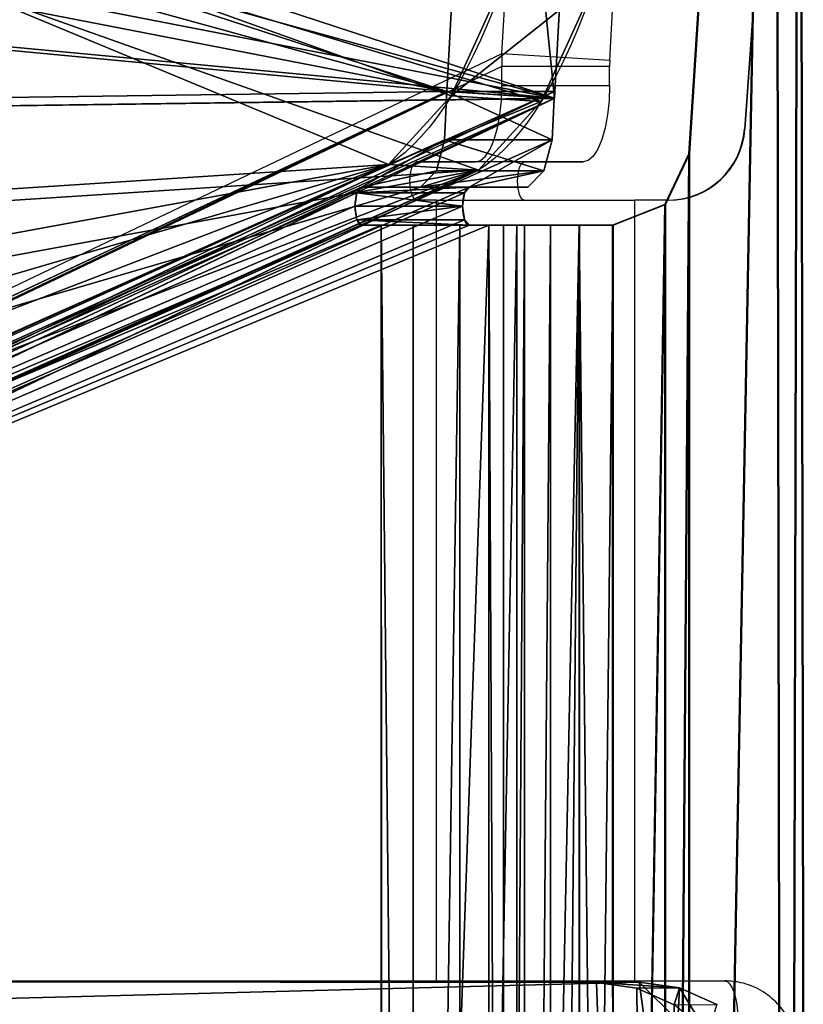
# Model space of a CAD drawing. Units: centimetres. Extents: x -394 to 396, y -276 to 284.
# Drawn here: x -8 to -4, y -49 to -44 of the extents above; entities that cross this region are included whole.
import ezdxf

# ---------------------------------------------------------------- set-up
doc = ezdxf.new("R2010")
doc.units = ezdxf.units.CM
doc.header["$LTSCALE"] = 2.54
doc.layers.get('0').update_dxf_attribs({"true_color": 0xff5454})
doc.layers.add('VP-EQ', color=7, linetype='Continuous', true_color=0x8a3492)

# ---------------------------------------------------------------- blocks, each defined once
blk = doc.blocks.new('Grupuj_43')
at = {"color": 0}
for p, q in [((8.6088, 26.6, 1.5), (0.4975, 26.6, 1.5)), ((0.4975, 26.6, 0.2), (8.6088, 26.6, 0.2)), ((8.6088, 26.6, 1.5), (0.4975, 26.6, 1.5)), ((0.4975, 26.6, 0.2), (8.6088, 26.6, 0.2)), ((8.6088, 26.6, 0.2), (8.5957, 26.0388)), ((8.6088, 26.6, 0.2), (8.5957, 26.0388)), ((8.6088, 26.6, 0.2), (8.6088, 26.6, 1.5)), ((8.6088, 26.6, 0.2), (8.8653, 26.5052, 0.2)), ((8.6088, 26.6, 0.2), (8.6088, 26.6, 1.5)), ((8.6088, 26.6, 0.2), (8.8653, 26.5052, 0.2)), ((8.8653, 26.5052, 0.2), (8.8131, 25.9585)), ((8.8653, 26.5052, 0.2), (8.8131, 25.9585)), ((8.8653, 26.5052, 0.2), (8.8653, 26.5052, 1.5)), ((8.8653, 26.5052, 0.2), (9.1044, 26.2274, 0.2)), ((8.8653, 26.5052, 0.2), (8.8653, 26.5052, 1.5)), ((8.8653, 26.5052, 0.2), (9.1044, 26.2274, 0.2))]:
    blk.add_line(p, q, dxfattribs=at)
mesh = blk.add_polyface(dxfattribs=at)
corners = [(0.0162, 0.9914, 1.5), (0, 25.204, 1.5), (0, 1.3376, 1.5), (0.017, 25.5653, 1.5), (0.0639, 0.6688, 1.5), (0.0667, 25.902, 1.5), (0.1088, 0.5045, 1.5), (0.1457, 26.1911, 1.5), (0.1396, 0.3918, 1.5), (0.1798, 0.3053, 1.5), (0.2488, 26.413, 1.5), (0.2384, 0.1792, 1.5), (0.3533, 0.0456, 1.5), (0.3688, 26.5524, 1.5), (0.4767, 0, 1.5), (0.4975, 26.6, 1.5), (8.9662, 0, 1.5), (8.6088, 26.6, 1.5), (8.8653, 26.5052, 1.5), (9.1044, 26.2274, 1.5), (9.1302, 0.0606, 1.5), (9.3097, 25.7854, 1.5), (9.2831, 0.2383, 1.5), (9.4144, 0.5209, 1.5), (9.4672, 25.2094, 1.5), (9.5151, 0.8892, 1.5), (9.5662, 24.5387, 1.5), (9.5784, 1.3182, 1.5), (9.6, 23.8189, 1.5), (9.6, 1.7785, 1.5)]
mesh.append_faces([[corners[k] for k in face] for face in [(0, 1, 2), (28, 27, 29)]], dxfattribs={"vtx0": -1, "color": 0})
mesh.append_faces([[corners[k] for k in face] for face in [(1, 0, 3), (3, 4, 5), (5, 6, 7), (7, 9, 10), (10, 12, 13), (13, 14, 15), (15, 16, 17), (17, 16, 18), (18, 16, 19), (19, 20, 21), (21, 23, 24), (24, 25, 26), (26, 27, 28)]], dxfattribs={"vtx0": -1, "vtx1": -1, "color": 0})
mesh.append_faces([[corners[k] for k in face] for face in [(3, 0, 4), (5, 4, 6), (7, 6, 8), (7, 8, 9), (10, 9, 11), (10, 11, 12), (13, 12, 14), (15, 14, 16), (19, 16, 20), (21, 20, 22), (21, 22, 23), (24, 23, 25), (26, 25, 27)]], dxfattribs={"vtx0": -1, "vtx2": -1, "color": 0})
mesh = blk.add_polyface(dxfattribs=at)
corners = [(0.4975, 26.6, 1.5), (8.6088, 26.6, 0.2), (0.4975, 26.6, 0.2), (8.6088, 26.6, 1.5)]
mesh.append_faces([[corners[k] for k in face] for face in [(0, 1, 2), (1, 0, 3)]], dxfattribs={"vtx0": -1, "color": 0})
mesh = blk.add_polyface(dxfattribs=at)
corners = [(8.6088, 26.6, 0.2), (0.5107, 26.0388), (0.4975, 26.6, 0.2), (8.5957, 26.0388)]
mesh.append_faces([[corners[k] for k in face] for face in [(0, 1, 2), (1, 0, 3)]], dxfattribs={"vtx0": -1, "color": 0})
mesh = blk.add_polyface(dxfattribs=at)
corners = [(8.6088, 26.6, 0.2), (8.8131, 25.9585), (8.5957, 26.0388), (8.8653, 26.5052, 0.2)]
mesh.append_faces([[corners[k] for k in face] for face in [(0, 1, 2), (1, 0, 3)]], dxfattribs={"vtx0": -1, "color": 0})
mesh = blk.add_polyface(dxfattribs=at)
corners = [(8.6088, 26.6, 1.5), (8.8653, 26.5052, 0.2), (8.6088, 26.6, 0.2), (8.8653, 26.5052, 1.5)]
mesh.append_faces([[corners[k] for k in face] for face in [(0, 1, 2), (1, 0, 3)]], dxfattribs={"vtx0": -1, "color": 0})
mesh = blk.add_polyface(dxfattribs=at)
corners = [(8.8653, 26.5052, 0.2), (9.0035, 25.7372), (8.8131, 25.9585), (9.1044, 26.2274, 0.2)]
mesh.append_faces([[corners[k] for k in face] for face in [(0, 1, 2), (1, 0, 3)]], dxfattribs={"vtx0": -1, "color": 0})
mesh = blk.add_polyface(dxfattribs=at)
corners = [(8.8653, 26.5052, 0.2), (9.1044, 26.2274, 1.5), (9.1044, 26.2274, 0.2), (8.8653, 26.5052, 1.5)]
mesh.append_faces([[corners[k] for k in face] for face in [(0, 1, 2), (1, 0, 3)]], dxfattribs={"vtx0": -1, "color": 0})
blk = doc.blocks.new('3DGeom_3912_Defintion_1')
at = {"color": 18, "true_color": 0x030303, "yscale": 0.3564000000000001}
blk.add_blockref('Grupuj_43', (-4.7217, -4.7842, -0.4824), dxfattribs=at)
blk = doc.blocks.new('Komponent_16')
at = {"color": 0, "extrusion": (-0.34366, 0.002323, -0.939091), "xscale": 0.8699999999999996, "yscale": 0.8764566619779314, "zscale": 0.4999999999999999, "rotation": 269.5876701569312}
blk.add_blockref('3DGeom_3912_Defintion_1', (-4.5887, -4.7575, -248.3387), dxfattribs=at)
blk = doc.blocks.new('Grupuj_37')
at = {"color": 0}
for p, q in [((19.9869, 4.0734, 26.5665), (19.5171, 4.0437, 26.3981)), ((19.9869, 4.0734, 26.5665), (19.5171, 4.0437, 26.3981)), ((20.3148, 3.7146, 25.7151), (19.8449, 3.6849, 25.5467)), ((20.3148, 3.7146, 25.7151), (19.8449, 3.6849, 25.5467)), ((20.3148, 3.7146, 25.7151), (28.0385, 0.0297, 4.8169)), ((20.3148, 3.7146, 25.7151), (28.0385, 0.0297, 4.8169)), ((19.8449, 3.6849, 25.5467), (27.5686, 0, 4.6485)), ((19.8449, 3.6849, 25.5467), (27.5686, 0, 4.6485))]:
    blk.add_line(p, q, dxfattribs=at)
at = {"color": 0, "extrusion": (0.939693, 0.059391, 0.336824)}
for centre in [(5.3324, 16.6186, 27.9717), (5.3324, 16.6186, 27.9717), (5.3324, 16.6186, 27.9717), (5.3324, 16.6186, 27.9717), (5.3324, 16.6186, 27.9717), (5.3324, 16.6186, 27.4717), (5.3324, 16.6186, 27.4717), (5.3324, 16.6186, 27.4717), (5.3324, 16.6186, 27.4717), (5.3324, 16.6186, 27.4717)]:
    blk.add_arc(centre, 2.9864, 91.1431, 166.7173, dxfattribs=at)
at = {"color": 0}
mesh = blk.add_polyface(dxfattribs=at)
corners = [(28.3905, 0.0873, 3.8246), (20.3148, 3.7146, 25.7151), (28.0385, 0.0297, 4.8169), (28.6968, 0.4893, 2.8992), (28.9228, 1.1904, 2.1449), (29.0433, 2.1117, 1.6464), (29.0446, 3.1495, 1.4599), (28.8139, 7.2461, 1.381), (19.9869, 4.0734, 26.5665), (19.6995, 4.7077, 27.2565), (19.4835, 5.5491, 27.7108), (19.3622, 6.507, 27.8804), (18.9823, 11.9366, 27.9827)]
mesh.append_faces([[corners[k] for k in face] for face in [(0, 1, 2), (11, 7, 12)]], dxfattribs={"vtx0": -1, "color": 0})
mesh.append_faces([[corners[k] for k in face] for face in [(1, 7, 8), (8, 7, 9), (9, 7, 10), (10, 7, 11)]], dxfattribs={"vtx0": -1, "vtx1": -1, "color": 0})
mesh.append_faces([[corners[k] for k in face] for face in [(1, 0, 3), (1, 3, 4), (1, 4, 5), (1, 5, 6), (1, 6, 7)]], dxfattribs={"vtx0": -1, "vtx2": -1, "color": 0})
mesh = blk.add_polyface(dxfattribs=at)
corners = [(19.8449, 3.6849, 25.5467), (27.9206, 0.0577, 3.6562), (27.5686, 0, 4.6485), (28.2269, 0.4596, 2.7308), (28.453, 1.1607, 1.9764), (28.5735, 2.082, 1.4779), (28.5747, 3.1198, 1.2915), (28.3722, 6.7172, 1.2222), (19.5171, 4.0437, 26.3981), (19.2297, 4.678, 27.0881), (19.0137, 5.5195, 27.5424), (18.8923, 6.4773, 27.712), (18.5476, 11.4045, 27.8048)]
mesh.append_faces([[corners[k] for k in face] for face in [(0, 1, 2), (7, 11, 12)]], dxfattribs={"vtx0": -1, "color": 0})
mesh.append_faces([[corners[k] for k in face] for face in [(1, 0, 3), (3, 0, 4), (4, 0, 5), (5, 0, 6), (6, 0, 7)]], dxfattribs={"vtx0": -1, "vtx1": -1, "color": 0})
mesh.append_faces([[corners[k] for k in face] for face in [(7, 0, 8), (7, 8, 9), (7, 9, 10), (7, 10, 11)]], dxfattribs={"vtx0": -1, "vtx2": -1, "color": 0})
mesh = blk.add_polyface(dxfattribs=at)
corners = [(19.9869, 4.0734, 26.5665), (19.2297, 4.678, 27.0881), (19.5171, 4.0437, 26.3981), (19.6995, 4.7077, 27.2565)]
mesh.append_faces([[corners[k] for k in face] for face in [(0, 1, 2), (1, 0, 3)]], dxfattribs={"vtx0": -1, "color": 0})
mesh = blk.add_polyface(dxfattribs=at)
corners = [(20.3148, 3.7146, 25.7151), (19.5171, 4.0437, 26.3981), (19.8449, 3.6849, 25.5467), (19.9869, 4.0734, 26.5665)]
mesh.append_faces([[corners[k] for k in face] for face in [(0, 1, 2), (1, 0, 3)]], dxfattribs={"vtx0": -1, "color": 0})
mesh = blk.add_polyface(dxfattribs=at)
corners = [(28.0385, 0.0297, 4.8169), (19.8449, 3.6849, 25.5467), (27.5686, 0, 4.6485), (20.3148, 3.7146, 25.7151)]
mesh.append_faces([[corners[k] for k in face] for face in [(0, 1, 2), (1, 0, 3)]], dxfattribs={"vtx0": -1, "color": 0})
blk = doc.blocks.new('Grupuj_23')
at = {"color": 0}
for p, q in [((9.5601, 7.8001, 26.1637), (9.5604, 23.9704, 26.1636)), ((9.5601, 7.8001, 26.1637), (9.5604, 23.9704, 26.1636)), ((9.5601, 7.8001, 26.1637), (9.5604, 23.9704, 26.1636)), ((9.7272, 23.9704, 26.4519), (9.7269, 7.8001, 26.452)), ((9.7272, 23.9704, 26.4519), (9.7269, 7.8001, 26.452)), ((9.9704, 23.9704, 26.6797), (9.9701, 7.8001, 26.6798)), ((9.9704, 23.9704, 26.6797), (9.9701, 7.8001, 26.6798)), ((10.1225, 7.8001, 25.9558), (10.1228, 23.9704, 25.9557)), ((10.1225, 7.8001, 25.9558), (10.1228, 23.9704, 25.9557)), ((10.1225, 7.8001, 25.9558), (10.1228, 23.9704, 25.9557)), ((10.1989, 23.9704, 26.0867), (10.1985, 7.8001, 26.0868)), ((10.1989, 23.9704, 26.0867), (10.1985, 7.8001, 26.0868)), ((10.269, 23.9704, 26.8273), (10.2687, 7.8001, 26.8274)), ((10.269, 23.9704, 26.8273), (10.2687, 7.8001, 26.8274)), ((10.3095, 23.9704, 26.1901), (10.3092, 7.8001, 26.1902)), ((10.3095, 23.9704, 26.1901), (10.3092, 7.8001, 26.1902)), ((10.4453, 23.9704, 26.2572), (10.445, 7.8001, 26.2573)), ((10.4453, 23.9704, 26.2572), (10.445, 7.8001, 26.2573)), ((10.5943, 7.8001, 26.2824), (10.5943, 23.9704, 26.2824)), ((10.5943, 7.8001, 26.2824), (10.5943, 23.9704, 26.2824)), ((10.5943, 7.8001, 26.2824), (10.5943, 23.9704, 26.2824)), ((10.5943, 7.8001, 26.2824), (10.5943, 23.9704, 26.2824)), ((10.5947, 23.9704, 26.8824), (10.5944, 7.8001, 26.8815)), ((10.5947, 23.9704, 26.8824), (10.5944, 7.8001, 26.8815)), ((10.5973, 7.8001, 26.8824), (10.5973, 23.9704, 26.8824)), ((10.5973, 7.8001, 26.8824), (10.5973, 23.9704, 26.8824)), ((0.5638, 11.8602, 0.094), (10.4633, 7.1373, 26.8786)), ((0.5638, 11.8602, 0.094), (10.4633, 7.1373, 26.8786)), ((0, 11.8248, 0.2961), (9.9028, 7.1001, 27.091)), ((0, 11.8248, 0.2961), (9.9028, 7.1001, 27.091)), ((0, 11.8248, 0.2961), (9.9028, 7.1001, 27.091)), ((0, 11.8248, 0.2961), (9.9028, 7.1001, 27.091)), ((0.0002, 11.7577, 0.296), (9.9028, 7.1001, 27.091)), ((0.0002, 11.7577, 0.296), (9.9028, 7.1001, 27.091)), ((0.5629, 11.7576, 0.0881), (10.4655, 7.1001, 26.883)), ((0.5629, 11.7576, 0.0881), (10.4655, 7.1001, 26.883)), ((9.4561, 7.8001, 25.8823), (9.5601, 7.8001, 26.1637)), ((9.4561, 7.8001, 25.8823), (10.0188, 7.8001, 25.6743)), ((9.4561, 7.8001, 25.8823), (9.5601, 7.8001, 26.1637)), ((9.4561, 7.8001, 25.8823), (10.0188, 7.8001, 25.6743)), ((9.5601, 7.8001, 26.1637), (10.1225, 7.8001, 25.9558)), ((9.5601, 7.8001, 26.1637), (10.1225, 7.8001, 25.9558)), ((9.5601, 7.8001, 26.1637), (10.1225, 7.8001, 25.9558)), ((10.0188, 7.8001, 25.6743), (10.1225, 7.8001, 25.9558)), ((10.0188, 7.8001, 25.6743), (10.1225, 7.8001, 25.9558)), ((10.769, 7.8001, 26.2815), (10.5943, 7.8001, 26.2824)), ((10.5943, 7.8001, 26.2824), (10.5944, 7.8001, 26.8815)), ((10.5943, 7.8001, 26.2824), (10.5944, 7.8001, 26.8815)), ((10.5973, 7.8001, 26.8824), (10.5943, 7.8001, 26.2824)), ((10.5973, 7.8001, 26.8824), (10.5943, 7.8001, 26.2824)), ((10.769, 7.8001, 26.2815), (10.5943, 7.8001, 26.2824)), ((10.772, 7.8001, 26.8815), (10.5973, 7.8001, 26.8824)), ((10.772, 7.8001, 26.8815), (10.5973, 7.8001, 26.8824)), ((11.0427, 7.6918, 26.2802), (10.769, 7.8001, 26.2815)), ((10.772, 7.8001, 26.8815), (10.769, 7.8001, 26.2815)), ((11.0427, 7.6918, 26.2802), (10.769, 7.8001, 26.2815)), ((10.772, 7.8001, 26.8815), (10.769, 7.8001, 26.2815)), ((11.0457, 7.6918, 26.8801), (10.772, 7.8001, 26.8815)), ((11.0457, 7.6918, 26.8801), (10.772, 7.8001, 26.8815)), ((9.4316, 7.7708, 25.816), (9.9943, 7.7708, 25.608)), ((9.4316, 7.7708, 25.816), (9.9943, 7.7708, 25.608)), ((9.4214, 7.7001, 25.7885), (9.9842, 7.7001, 25.5805)), ((9.4214, 7.7001, 25.7885), (9.9842, 7.7001, 25.5805)), ((11.1682, 7.4257, 26.2795), (11.0427, 7.6918, 26.2802)), ((11.0457, 7.6918, 26.8801), (11.0427, 7.6918, 26.2802)), ((11.0457, 7.6918, 26.8801), (11.0427, 7.6918, 26.2802)), ((11.1682, 7.4257, 26.2795), (11.0427, 7.6918, 26.2802)), ((11.1712, 7.4257, 26.8795), (11.0457, 7.6918, 26.8801)), ((11.1712, 7.4257, 26.8795), (11.0457, 7.6918, 26.8801)), ((9.4316, 7.6294, 25.816), (9.9943, 7.6294, 25.608)), ((9.4316, 7.6294, 25.816), (9.9943, 7.6294, 25.608)), ((9.7641, 7.6001, 26.7158), (9.4561, 7.6001, 25.8823)), ((9.7641, 7.6001, 26.7158), (9.4561, 7.6001, 25.8823)), ((9.4561, 7.6001, 25.8823), (10.0188, 7.6001, 25.6743)), ((9.4561, 7.6001, 25.8823), (10.0188, 7.6001, 25.6743)), ((9.8478, 7.5147, 26.9423), (9.7641, 7.6001, 26.7158)), ((9.8478, 7.5147, 26.9423), (9.7641, 7.6001, 26.7158)), ((9.7641, 7.6001, 26.7158), (10.3269, 7.6001, 26.5078)), ((9.7641, 7.6001, 26.7158), (10.3269, 7.6001, 26.5078)), ((10.3269, 7.6001, 26.5078), (10.0188, 7.6001, 25.6743)), ((10.3269, 7.6001, 26.5078), (10.0188, 7.6001, 25.6743)), ((10.4106, 7.5147, 26.7343), (10.3269, 7.6001, 26.5078)), ((10.4106, 7.5147, 26.7343), (10.3269, 7.6001, 26.5078)), ((9.8911, 7.3519, 27.0595), (9.8478, 7.5147, 26.9423)), ((9.8911, 7.3519, 27.0595), (9.8478, 7.5147, 26.9423)), ((9.8478, 7.5147, 26.9423), (10.4106, 7.5147, 26.7343)), ((9.8478, 7.5147, 26.9423), (10.4106, 7.5147, 26.7343)), ((10.4539, 7.3519, 26.8515), (10.4106, 7.5147, 26.7343)), ((10.4539, 7.3519, 26.8515), (10.4106, 7.5147, 26.7343)), ((11.6201, 0.3745, 26.2774), (11.1682, 7.4257, 26.2795)), ((11.1712, 7.4257, 26.8795), (11.1682, 7.4257, 26.2795)), ((11.6201, 0.3745, 26.2774), (11.1682, 7.4257, 26.2795)), ((11.1712, 7.4257, 26.8795), (11.1682, 7.4257, 26.2795)), ((11.6231, 0.3745, 26.8773), (11.1712, 7.4257, 26.8795)), ((11.6231, 0.3745, 26.8773), (11.1712, 7.4257, 26.8795)), ((9.9028, 7.1001, 27.091), (9.8911, 7.3519, 27.0595)), ((9.8911, 7.3519, 27.0595), (10.4539, 7.3519, 26.8515)), ((9.9028, 7.1001, 27.091), (9.8911, 7.3519, 27.0595)), ((9.8911, 7.3519, 27.0595), (10.4539, 7.3519, 26.8515)), ((10.4633, 7.1373, 26.8786), (10.4539, 7.3519, 26.8515)), ((10.4633, 7.1373, 26.8786), (10.4539, 7.3519, 26.8515)), ((9.9028, 7.1001, 27.091), (10.4666, 7.1355, 26.8889)), ((9.9028, 7.1001, 27.091), (10.4666, 7.1355, 26.8889)), ((10.4655, 7.1001, 26.883), (10.4633, 7.1373, 26.8786)), ((10.4655, 7.1001, 26.883), (10.4633, 7.1373, 26.8786)), ((10.4633, 7.1373, 26.8786), (10.4666, 7.1355, 26.8889)), ((10.4633, 7.1373, 26.8786), (10.4666, 7.1355, 26.8889)), ((10.4666, 7.1355, 26.8889), (10.6643, 3.5335, 26.8117)), ((10.4666, 7.1355, 26.8889), (10.6643, 3.5335, 26.8117)), ((9.9028, 7.1001, 27.091), (10.4655, 7.1001, 26.883)), ((9.9028, 7.1001, 27.091), (10.4655, 7.1001, 26.883)), ((9.9028, 7.1001, 27.091), (10.1005, 3.498, 27.0139)), ((9.9028, 7.1001, 27.091), (10.1005, 3.498, 27.0139))]:
    blk.add_line(p, q, dxfattribs=at)
at = {"color": 0, "extrusion": (0.93799, -2.02912e-05, -0.346663)}
for centre in [(7.7003, 27.5554, -0.1029), (7.7003, 27.5554, -0.1029), (7.7003, 27.5554, -0.1029), (7.7003, 27.5554, -0.1029), (7.7003, 27.5554, -0.1029), (7.7003, 27.5554, 0.497), (7.7003, 27.5554, 0.497), (7.7003, 27.5554, 0.497), (7.7003, 27.5554, 0.497), (7.7003, 27.5554, 0.497)]:
    blk.add_arc(centre, 0.1, 179.9996, 359.9996, dxfattribs=at)
at = {"color": 0, "extrusion": (-1.89418e-05, -1, 2.77154e-06)}
blk.add_arc((10.6185, 25.7436, -7.8002), 1.1389, 91.2253, 158.3571, dxfattribs=at)
blk.add_arc((10.6185, 25.7436, -7.8002), 1.1389, 91.2253, 158.3571, dxfattribs=at)
blk.add_arc((10.6185, 25.7436, -7.8002), 1.1389, 91.2253, 158.3571, dxfattribs=at)
blk.add_arc((10.6185, 25.7436, -7.8002), 1.1389, 91.2253, 158.3571, dxfattribs=at)
blk.add_arc((10.6185, 25.7436, -7.8002), 1.1389, 91.2253, 158.3571, dxfattribs=at)
at = {"color": 0, "extrusion": (-1.66931e-05, -1, 1.69312e-06)}
blk.add_arc((10.6043, 25.7635, -7.8002), 0.5189, 91.1167, 158.2514, dxfattribs=at)
blk.add_arc((10.6043, 25.7635, -7.8002), 0.5189, 91.1167, 158.2514, dxfattribs=at)
blk.add_arc((10.6043, 25.7635, -7.8002), 0.5189, 91.1167, 158.2514, dxfattribs=at)
blk.add_arc((10.6043, 25.7635, -7.8002), 0.5189, 91.1167, 158.2514, dxfattribs=at)
blk.add_arc((10.6043, 25.7635, -7.8002), 0.5189, 91.1167, 158.2514, dxfattribs=at)
at = {"color": 0}
mesh = blk.add_polyface(dxfattribs=at)
corners = [(10.7719, 23.9704, 26.2824), (10.5943, 7.8001, 26.2824), (10.5943, 23.9704, 26.2824), (10.769, 7.8001, 26.2815), (11.0427, 7.6918, 26.2802), (11.0446, 24.0777, 26.28), (11.1682, 7.4257, 26.2795), (11.1709, 24.342, 26.2794), (11.6201, 0.3745, 26.2774), (11.6719, 31.3987, 26.2769), (11.7456, 0.1083, 26.2767), (11.7983, 31.663, 26.2763), (12.0192, 0.0001, 26.2754), (12.0709, 31.7703, 26.2749), (15.0977, 0, 26.2602), (15.0983, 31.7703, 26.2599), (15.1983, 0.1, 26.2594), (15.169, 31.741, 26.2596), (15.1983, 31.6703, 26.2594)]
mesh.append_faces([[corners[k] for k in face] for face in [(0, 1, 2), (16, 17, 18)]], dxfattribs={"vtx0": -1, "color": 0})
mesh.append_faces([[corners[k] for k in face] for face in [(1, 0, 3), (3, 0, 4), (4, 5, 6), (6, 7, 8), (8, 9, 10), (10, 11, 12), (12, 13, 14), (14, 15, 16)]], dxfattribs={"vtx0": -1, "vtx1": -1, "color": 0})
mesh.append_faces([[corners[k] for k in face] for face in [(4, 0, 5), (6, 5, 7), (8, 7, 9), (10, 9, 11), (12, 11, 13), (14, 13, 15), (16, 15, 17)]], dxfattribs={"vtx0": -1, "vtx2": -1, "color": 0})
mesh = blk.add_polyface(dxfattribs=at)
corners = [(10.772, 7.8001, 26.8815), (10.5973, 23.9704, 26.8824), (10.5973, 7.8001, 26.8824), (10.7749, 23.9704, 26.8824), (11.0457, 7.6918, 26.8801), (11.0476, 24.0777, 26.88), (11.1712, 7.4257, 26.8795), (11.1739, 24.342, 26.8794), (11.6231, 0.3745, 26.8773), (11.6749, 31.3987, 26.8769), (11.7486, 0.1083, 26.8767), (11.8013, 31.663, 26.8762), (12.0222, 0.0001, 26.8754), (12.0739, 31.7704, 26.8749), (15.1007, 0, 26.8601), (15.1013, 31.7703, 26.8599), (15.2013, 0.1, 26.8594), (15.172, 31.741, 26.8596), (15.2013, 31.6703, 26.8594)]
mesh.append_faces([[corners[k] for k in face] for face in [(0, 1, 2), (17, 16, 18)]], dxfattribs={"vtx0": -1, "color": 0})
mesh.append_faces([[corners[k] for k in face] for face in [(1, 0, 3), (3, 4, 5), (5, 6, 7), (7, 8, 9), (9, 10, 11), (11, 12, 13), (13, 14, 15), (15, 16, 17)]], dxfattribs={"vtx0": -1, "vtx1": -1, "color": 0})
mesh.append_faces([[corners[k] for k in face] for face in [(3, 0, 4), (5, 4, 6), (7, 6, 8), (9, 8, 10), (11, 10, 12), (13, 12, 14), (15, 14, 16)]], dxfattribs={"vtx0": -1, "vtx2": -1, "color": 0})
mesh = blk.add_polyface(dxfattribs=at)
corners = [(9.7641, 7.6001, 26.7158), (9.4561, 7.6001, 25.8823), (9.8478, 7.5147, 26.9423), (9.8911, 7.3519, 27.0595), (0, 11.8248, 0.2961), (9.9028, 7.1001, 27.091), (9.4316, 7.6294, 25.816), (9.4214, 7.7001, 25.7885), (9.4316, 7.7708, 25.816), (9.4561, 7.8001, 25.8823), (9.5601, 7.8001, 26.1637), (9.5604, 23.9704, 26.1636), (0, 19.9398, 0.2961), (9.4564, 23.9704, 25.8822), (9.4564, 24.1704, 25.8822), (9.9028, 24.6645, 27.091), (9.4319, 24.1411, 25.8159), (9.4217, 24.0704, 25.7884), (9.4319, 23.9997, 25.8159), (9.7645, 24.1704, 26.7157), (9.8171, 24.204, 26.858), (9.8735, 24.329, 27.0108), (9.9008, 24.5186, 27.0845)]
mesh.append_faces([[corners[k] for k in face] for face in [(3, 4, 5), (15, 21, 22)]], dxfattribs={"vtx0": -1, "color": 0})
mesh.append_faces([[corners[k] for k in face] for face in [(4, 11, 12), (12, 14, 15), (14, 12, 16), (16, 12, 17), (17, 12, 18), (18, 12, 13)]], dxfattribs={"vtx0": -1, "vtx1": -1, "color": 0})
mesh.append_faces([[corners[k] for k in face] for face in [(4, 3, 1)]], dxfattribs={"vtx0": -1, "vtx1": -1, "vtx2": -1, "color": 0})
mesh.append_faces([[corners[k] for k in face] for face in [(1, 3, 2), (4, 1, 6), (4, 6, 7), (4, 7, 8), (4, 8, 9), (4, 9, 10), (4, 10, 11), (12, 11, 13), (15, 14, 19), (15, 19, 20), (15, 20, 21)]], dxfattribs={"vtx0": -1, "vtx2": -1, "color": 0})
mesh.append_faces([[corners[k] for k in face] for face in [(0, 1, 2)]], dxfattribs={"vtx1": -1, "color": 0})
mesh = blk.add_polyface(dxfattribs=at)
corners = [(0.5655, 19.9467, 0.0933), (9.9946, 23.9997, 25.6079), (10.0191, 23.9704, 25.6742), (9.9845, 24.0704, 25.5804), (9.9946, 24.1411, 25.6079), (10.0191, 24.1704, 25.6742), (10.4659, 24.6704, 26.8829), (10.3272, 24.1704, 26.5077), (10.3798, 24.204, 26.6501), (10.4363, 24.329, 26.8028), (10.4635, 24.5186, 26.8765), (10.4646, 24.6277, 26.8814), (0.5629, 11.7576, 0.0881), (10.4633, 7.1373, 26.8786), (10.4655, 7.1001, 26.883), (10.4539, 7.3519, 26.8515), (10.0188, 7.6001, 25.6743), (10.4106, 7.5147, 26.7343), (9.9943, 7.6294, 25.608), (9.9842, 7.7001, 25.5805), (9.9943, 7.7708, 25.608), (10.0188, 7.8001, 25.6743), (10.1225, 7.8001, 25.9558), (10.1228, 23.9704, 25.9557), (0.5629, 19.9457, 0.0881), (10.3269, 7.6001, 26.5078)]
mesh.append_faces([[corners[k] for k in face] for face in [(10, 6, 11), (12, 13, 14)]], dxfattribs={"vtx0": -1, "color": 0})
mesh.append_faces([[corners[k] for k in face] for face in [(1, 0, 3), (3, 0, 4), (4, 0, 5), (5, 6, 7), (7, 6, 8), (8, 6, 9), (9, 6, 10), (13, 12, 15), (15, 16, 17), (16, 12, 18), (18, 12, 19), (19, 12, 20), (20, 12, 21), (21, 12, 22), (22, 12, 23), (23, 0, 2)]], dxfattribs={"vtx0": -1, "vtx1": -1, "color": 0})
mesh.append_faces([[corners[k] for k in face] for face in [(15, 12, 16)]], dxfattribs={"vtx0": -1, "vtx1": -1, "vtx2": -1, "color": 0})
mesh.append_faces([[corners[k] for k in face] for face in [(0, 1, 2), (5, 0, 6), (23, 12, 24), (23, 24, 0)]], dxfattribs={"vtx0": -1, "vtx2": -1, "color": 0})
mesh.append_faces([[corners[k] for k in face] for face in [(25, 17, 16)]], dxfattribs={"vtx1": -1, "color": 0})
mesh = blk.add_polyface(dxfattribs=at)
corners = [(9.7272, 23.9704, 26.4519), (9.5601, 7.8001, 26.1637), (9.7269, 7.8001, 26.452), (9.5604, 23.9704, 26.1636)]
mesh.append_faces([[corners[k] for k in face] for face in [(0, 1, 2), (1, 0, 3)]], dxfattribs={"vtx0": -1, "color": 0})
mesh = blk.add_polyface(dxfattribs=at)
corners = [(10.1225, 7.8001, 25.9558), (9.5604, 23.9704, 26.1636), (9.5601, 7.8001, 26.1637), (10.1228, 23.9704, 25.9557)]
mesh.append_faces([[corners[k] for k in face] for face in [(0, 1, 2), (1, 0, 3)]], dxfattribs={"vtx0": -1, "color": 0})
mesh = blk.add_polyface(dxfattribs=at)
corners = [(9.9701, 7.8001, 26.6798), (9.7272, 23.9704, 26.4519), (9.7269, 7.8001, 26.452), (9.9704, 23.9704, 26.6797)]
mesh.append_faces([[corners[k] for k in face] for face in [(0, 1, 2), (1, 0, 3)]], dxfattribs={"vtx0": -1, "color": 0})
mesh = blk.add_polyface(dxfattribs=at)
corners = [(10.2687, 7.8001, 26.8274), (9.9704, 23.9704, 26.6797), (9.9701, 7.8001, 26.6798), (10.269, 23.9704, 26.8273)]
mesh.append_faces([[corners[k] for k in face] for face in [(0, 1, 2), (1, 0, 3)]], dxfattribs={"vtx0": -1, "color": 0})
mesh = blk.add_polyface(dxfattribs=at)
corners = [(10.1225, 7.8001, 25.9558), (10.1989, 23.9704, 26.0867), (10.1985, 7.8001, 26.0868), (10.1228, 23.9704, 25.9557)]
mesh.append_faces([[corners[k] for k in face] for face in [(0, 1, 2), (1, 0, 3)]], dxfattribs={"vtx0": -1, "color": 0})
mesh = blk.add_polyface(dxfattribs=at)
corners = [(10.1989, 23.9704, 26.0867), (10.3092, 7.8001, 26.1902), (10.1985, 7.8001, 26.0868), (10.3095, 23.9704, 26.1901)]
mesh.append_faces([[corners[k] for k in face] for face in [(0, 1, 2), (1, 0, 3)]], dxfattribs={"vtx0": -1, "color": 0})
mesh = blk.add_polyface(dxfattribs=at)
corners = [(10.5944, 7.8001, 26.8815), (10.269, 23.9704, 26.8273), (10.2687, 7.8001, 26.8274), (10.5947, 23.9704, 26.8824)]
mesh.append_faces([[corners[k] for k in face] for face in [(0, 1, 2), (1, 0, 3)]], dxfattribs={"vtx0": -1, "color": 0})
mesh = blk.add_polyface(dxfattribs=at)
corners = [(10.3095, 23.9704, 26.1901), (10.445, 7.8001, 26.2573), (10.3092, 7.8001, 26.1902), (10.4453, 23.9704, 26.2572)]
mesh.append_faces([[corners[k] for k in face] for face in [(0, 1, 2), (1, 0, 3)]], dxfattribs={"vtx0": -1, "color": 0})
mesh = blk.add_polyface(dxfattribs=at)
corners = [(10.4453, 23.9704, 26.2572), (10.5943, 7.8001, 26.2824), (10.445, 7.8001, 26.2573), (10.5943, 23.9704, 26.2824)]
mesh.append_faces([[corners[k] for k in face] for face in [(0, 1, 2), (1, 0, 3)]], dxfattribs={"vtx0": -1, "color": 0})
mesh = blk.add_polyface(dxfattribs=at)
corners = [(10.5943, 7.8001, 26.2824), (10.5947, 23.9704, 26.8824), (10.5944, 7.8001, 26.8815), (10.5947, 23.9704, 26.3493), (10.5943, 23.9704, 26.2824)]
mesh.append_faces([[corners[k] for k in face] for face in [(0, 1, 2), (3, 0, 4)]], dxfattribs={"vtx0": -1, "color": 0})
mesh.append_faces([[corners[k] for k in face] for face in [(1, 0, 3)]], dxfattribs={"vtx0": -1, "vtx1": -1, "color": 0})
mesh = blk.add_polyface(dxfattribs=at)
corners = [(10.5973, 23.9704, 26.8824), (10.5947, 23.9704, 26.3493), (10.5973, 7.8001, 26.8824), (10.5943, 23.9704, 26.2824), (10.5943, 7.8001, 26.2824)]
mesh.append_faces([[corners[k] for k in face] for face in [(2, 3, 4)]], dxfattribs={"vtx0": -1, "color": 0})
mesh.append_faces([[corners[k] for k in face] for face in [(3, 2, 1)]], dxfattribs={"vtx0": -1, "vtx1": -1, "color": 0})
mesh.append_faces([[corners[k] for k in face] for face in [(0, 1, 2)]], dxfattribs={"vtx1": -1, "color": 0})
mesh = blk.add_polyface(dxfattribs=at)
corners = [(0, 11.8248, 0.2961), (10.4633, 7.1373, 26.8786), (0.5638, 11.8602, 0.094), (9.9028, 7.1001, 27.091), (10.4666, 7.1355, 26.8889)]
mesh.append_faces([[corners[k] for k in face] for face in [(0, 1, 2), (1, 3, 4)]], dxfattribs={"vtx0": -1, "color": 0})
mesh.append_faces([[corners[k] for k in face] for face in [(1, 0, 3)]], dxfattribs={"vtx0": -1, "vtx2": -1, "color": 0})
mesh = blk.add_polyface(dxfattribs=at)
corners = [(1.8304, 4.3108, 2.3031), (10.0829, 0.6484, 24.6812), (9.652, 0.579, 23.4668), (10.434, 1.2511, 25.7669), (10.6405, 2.2758, 26.5237), (10.6643, 3.5335, 26.8117), (10.4666, 7.1355, 26.8889), (1.4768, 4.6604, 1.3784), (1.1666, 5.3291, 0.6307), (0.9377, 6.2349, 0.1517), (0.8181, 7.2669), (10.4633, 7.1373, 26.8786), (0.5638, 11.8602, 0.094)]
mesh.append_faces([[corners[k] for k in face] for face in [(0, 1, 2), (11, 10, 12)]], dxfattribs={"vtx0": -1, "color": 0})
mesh.append_faces([[corners[k] for k in face] for face in [(1, 0, 3), (3, 0, 4), (4, 0, 5), (5, 0, 6), (6, 10, 11)]], dxfattribs={"vtx0": -1, "vtx1": -1, "color": 0})
mesh.append_faces([[corners[k] for k in face] for face in [(6, 0, 7), (6, 7, 8), (6, 8, 9), (6, 9, 10)]], dxfattribs={"vtx0": -1, "vtx2": -1, "color": 0})
mesh = blk.add_polyface(dxfattribs=at)
corners = [(0, 11.8248, 0.2961), (0.0002, 11.7577, 0.296), (9.9028, 7.1001, 27.091), (0.0002, 11.822, 0.296)]
mesh.append_faces([[corners[k] for k in face] for face in [(0, 1, 2), (1, 0, 3)]], dxfattribs={"vtx0": -1, "color": 0})
mesh = blk.add_polyface(dxfattribs=at)
corners = [(9.5191, 0.613, 24.8833), (1.2665, 4.2753, 2.5052), (9.0882, 0.5436, 23.6689), (9.8702, 1.2157, 25.9691), (10.0767, 2.2404, 26.7258), (10.1005, 3.498, 27.0139), (9.9028, 7.1001, 27.091), (0.913, 4.6249, 1.5805), (0.6028, 5.2936, 0.8328), (0.3739, 6.1995, 0.3538), (0.2543, 7.2315, 0.2021), (0.0037, 11.7577, 0.2947), (0, 11.8248, 0.2961), (0.0002, 11.822, 0.296)]
mesh.append_faces([[corners[k] for k in face] for face in [(0, 1, 2), (11, 12, 13)]], dxfattribs={"vtx0": -1, "color": 0})
mesh.append_faces([[corners[k] for k in face] for face in [(1, 6, 7), (7, 6, 8), (8, 6, 9), (9, 6, 10), (10, 6, 11)]], dxfattribs={"vtx0": -1, "vtx1": -1, "color": 0})
mesh.append_faces([[corners[k] for k in face] for face in [(1, 0, 3), (1, 3, 4), (1, 4, 5), (1, 5, 6), (11, 6, 12)]], dxfattribs={"vtx0": -1, "vtx2": -1, "color": 0})
mesh = blk.add_polyface(dxfattribs=at)
corners = [(10.4655, 7.1001, 26.883), (0.0037, 11.7577, 0.2947), (0.5629, 11.7576, 0.0881), (0.0002, 11.7577, 0.296), (9.9028, 7.1001, 27.091)]
mesh.append_faces([[corners[k] for k in face] for face in [(0, 1, 2), (3, 0, 4)]], dxfattribs={"vtx0": -1, "color": 0})
mesh.append_faces([[corners[k] for k in face] for face in [(1, 0, 3)]], dxfattribs={"vtx0": -1, "vtx1": -1, "color": 0})
mesh = blk.add_polyface(dxfattribs=at)
corners = [(10.0188, 7.8001, 25.6743), (9.4316, 7.7708, 25.816), (9.9943, 7.7708, 25.608), (9.4561, 7.8001, 25.8823)]
mesh.append_faces([[corners[k] for k in face] for face in [(0, 1, 2), (1, 0, 3)]], dxfattribs={"vtx0": -1, "color": 0})
mesh = blk.add_polyface(dxfattribs=at)
corners = [(10.1225, 7.8001, 25.9558), (9.4561, 7.8001, 25.8823), (10.0188, 7.8001, 25.6743), (9.5601, 7.8001, 26.1637)]
mesh.append_faces([[corners[k] for k in face] for face in [(0, 1, 2), (1, 0, 3)]], dxfattribs={"vtx0": -1, "color": 0})
mesh = blk.add_polyface(dxfattribs=at)
corners = [(10.1985, 7.8001, 26.0868), (9.5601, 7.8001, 26.1637), (10.1225, 7.8001, 25.9558), (10.3092, 7.8001, 26.1902), (9.7269, 7.8001, 26.452), (10.445, 7.8001, 26.2573), (10.5943, 7.8001, 26.2824), (10.5944, 7.8001, 26.8815), (9.9701, 7.8001, 26.6798), (10.2687, 7.8001, 26.8274)]
mesh.append_faces([[corners[k] for k in face] for face in [(0, 1, 2), (8, 7, 9)]], dxfattribs={"vtx0": -1, "color": 0})
mesh.append_faces([[corners[k] for k in face] for face in [(1, 3, 4), (4, 7, 8)]], dxfattribs={"vtx0": -1, "vtx1": -1, "color": 0})
mesh.append_faces([[corners[k] for k in face] for face in [(1, 0, 3), (4, 3, 5), (4, 5, 6), (4, 6, 7)]], dxfattribs={"vtx0": -1, "vtx2": -1, "color": 0})
mesh = blk.add_polyface(dxfattribs=at)
corners = [(10.772, 7.8001, 26.8815), (10.5943, 7.8001, 26.2824), (10.769, 7.8001, 26.2815), (10.5973, 7.8001, 26.8824)]
mesh.append_faces([[corners[k] for k in face] for face in [(0, 1, 2), (1, 0, 3)]], dxfattribs={"vtx0": -1, "color": 0})
mesh = blk.add_polyface(dxfattribs=at)
corners = [(11.0457, 7.6918, 26.8801), (10.769, 7.8001, 26.2815), (11.0427, 7.6918, 26.2802), (10.772, 7.8001, 26.8815)]
mesh.append_faces([[corners[k] for k in face] for face in [(0, 1, 2), (1, 0, 3)]], dxfattribs={"vtx0": -1, "color": 0})
mesh = blk.add_polyface(dxfattribs=at)
corners = [(9.9842, 7.7001, 25.5805), (9.4316, 7.7708, 25.816), (9.4214, 7.7001, 25.7885), (9.9943, 7.7708, 25.608)]
mesh.append_faces([[corners[k] for k in face] for face in [(0, 1, 2), (1, 0, 3)]], dxfattribs={"vtx0": -1, "color": 0})
mesh = blk.add_polyface(dxfattribs=at)
corners = [(9.4316, 7.6294, 25.816), (9.9842, 7.7001, 25.5805), (9.4214, 7.7001, 25.7885), (9.9943, 7.6294, 25.608)]
mesh.append_faces([[corners[k] for k in face] for face in [(0, 1, 2), (1, 0, 3)]], dxfattribs={"vtx0": -1, "color": 0})
mesh = blk.add_polyface(dxfattribs=at)
corners = [(11.1712, 7.4257, 26.8795), (11.0427, 7.6918, 26.2802), (11.1682, 7.4257, 26.2795), (11.0457, 7.6918, 26.8801)]
mesh.append_faces([[corners[k] for k in face] for face in [(0, 1, 2), (1, 0, 3)]], dxfattribs={"vtx0": -1, "color": 0})
mesh = blk.add_polyface(dxfattribs=at)
corners = [(9.4316, 7.6294, 25.816), (10.0188, 7.6001, 25.6743), (9.9943, 7.6294, 25.608), (9.4561, 7.6001, 25.8823)]
mesh.append_faces([[corners[k] for k in face] for face in [(0, 1, 2), (1, 0, 3)]], dxfattribs={"vtx0": -1, "color": 0})
mesh = blk.add_polyface(dxfattribs=at)
corners = [(9.4561, 7.6001, 25.8823), (10.3269, 7.6001, 26.5078), (10.0188, 7.6001, 25.6743), (9.7641, 7.6001, 26.7158)]
mesh.append_faces([[corners[k] for k in face] for face in [(0, 1, 2), (1, 0, 3)]], dxfattribs={"vtx0": -1, "color": 0})
mesh = blk.add_polyface(dxfattribs=at)
corners = [(9.7641, 7.6001, 26.7158), (10.4106, 7.5147, 26.7343), (10.3269, 7.6001, 26.5078), (9.8478, 7.5147, 26.9423)]
mesh.append_faces([[corners[k] for k in face] for face in [(0, 1, 2), (1, 0, 3)]], dxfattribs={"vtx0": -1, "color": 0})
mesh = blk.add_polyface(dxfattribs=at)
corners = [(9.8911, 7.3519, 27.0595), (10.4106, 7.5147, 26.7343), (9.8478, 7.5147, 26.9423), (10.4539, 7.3519, 26.8515)]
mesh.append_faces([[corners[k] for k in face] for face in [(0, 1, 2), (1, 0, 3)]], dxfattribs={"vtx0": -1, "color": 0})
mesh = blk.add_polyface(dxfattribs=at)
corners = [(11.6231, 0.3745, 26.8773), (11.1682, 7.4257, 26.2795), (11.6201, 0.3745, 26.2774), (11.1712, 7.4257, 26.8795)]
mesh.append_faces([[corners[k] for k in face] for face in [(0, 1, 2), (1, 0, 3)]], dxfattribs={"vtx0": -1, "color": 0})
mesh = blk.add_polyface(dxfattribs=at)
corners = [(9.9028, 7.1001, 27.091), (10.4539, 7.3519, 26.8515), (9.8911, 7.3519, 27.0595), (10.4633, 7.1373, 26.8786), (10.4655, 7.1001, 26.883)]
mesh.append_faces([[corners[k] for k in face] for face in [(0, 1, 2), (3, 0, 4)]], dxfattribs={"vtx0": -1, "color": 0})
mesh.append_faces([[corners[k] for k in face] for face in [(1, 0, 3)]], dxfattribs={"vtx0": -1, "vtx1": -1, "color": 0})
mesh = blk.add_polyface(dxfattribs=at)
corners = [(10.1005, 3.498, 27.0139), (10.4666, 7.1355, 26.8889), (9.9028, 7.1001, 27.091), (10.6643, 3.5335, 26.8117)]
mesh.append_faces([[corners[k] for k in face] for face in [(0, 1, 2), (1, 0, 3)]], dxfattribs={"vtx0": -1, "color": 0})
blk = doc.blocks.new('Grupuj_53')
at = {"color": 114, "true_color": 0x01b14b, "extrusion": (0, 0, -1), "zscale": -1}
blk.add_blockref('Grupuj_37', (-29.9126, 21.2831, 1.2222), dxfattribs=at)
at = {"color": 114, "true_color": 0x01b14b, "extrusion": (0, 0, -1), "zscale": -1, "rotation": 180}
blk.add_blockref('Grupuj_23', (0, 32.4797, -0.1479), dxfattribs=at)
blk = doc.blocks.new('Grupuj_54')
at = {"color": 0}
blk.add_blockref('Grupuj_53', (82.1577, 199.2835, 198.7543), dxfattribs=at)
at = {"color": 0, "extrusion": (0, 0, -1), "zscale": -1, "rotation": 180}
blk.add_blockref('Komponent_16', (0, 219.8714, -0.0695), dxfattribs=at)
blk = doc.blocks.new('ST0592_')
at = {"color": 0, "linetype": 'Continuous', "lineweight": 25}
for p, q in [((696.0317, 289.2043), (695.5312, 282.1476)), ((696.0347, 289.2044), (695.5342, 282.1477)), ((694.2632, 282.5421), (694.461, 286.0781)), ((694.827, 282.5065), (695.0248, 286.0424)), ((694.2632, 282.5421), (684.3627, 277.8148)), ((694.2632, 282.5421), (694.2634, 282.476)), ((694.827, 282.5065), (694.2632, 282.5421)), ((694.827, 282.5065), (694.8262, 282.476)), ((694.2634, 282.476), (684.3608, 277.7477)), ((694.8262, 282.476), (694.2634, 282.476)), ((694.2634, 282.376), (694.2634, 282.476)), ((694.8262, 282.376), (694.8262, 282.476)), ((694.2634, 282.376), (694.8262, 282.376)), ((695.5312, 282.1476), (695.5342, 282.1477)), ((693.8167, 281.9758), (694.1248, 281.9759)), ((694.3795, 281.9758), (693.8167, 281.9758)), ((694.6876, 281.9759), (694.1248, 281.9759)), ((694.3795, 281.9758), (694.6876, 281.9759)), ((693.9207, 281.7759), (693.8167, 281.7758)), ((693.921, 277.6914), (693.9207, 281.7759)), ((695.1352, 281.776), (694.958, 281.776)), ((694.9582, 277.6914), (694.958, 281.776)), ((688.6738, 277.6913), (695.4273, 277.6914))]:
    blk.add_line(p, q, dxfattribs=at)
at = {"color": 0, "linetype": 'Continuous', "lineweight": 25, "flags": 128}
for points in [[(694.1248, 281.9759), (694.1518, 281.9836), (694.1778, 282.0064), (694.2018, 282.0434), (694.2228, 282.0931), (694.24, 282.1537), (694.2529, 282.2229), (694.2607, 282.2979), (694.2634, 282.376)], [(694.8262, 282.376), (694.8235, 282.298), (694.8157, 282.2229), (694.8028, 282.1538), (694.7856, 282.0931), (694.7646, 282.0434), (694.7406, 282.0064), (694.7146, 281.9836), (694.6876, 281.9759)], [(693.8167, 281.7758), (693.8035, 281.7834), (693.7922, 281.8051), (693.7847, 281.8375), (693.7821, 281.8758), (693.7847, 281.9141), (693.7922, 281.9465), (693.8034, 281.9682), (693.8167, 281.9758)], [(694.3795, 281.7758), (694.3663, 281.7834), (694.355, 281.8051), (694.3475, 281.8375), (694.3448, 281.8758), (694.3475, 281.9141), (694.355, 281.9465), (694.3662, 281.9682), (694.3795, 281.9758)], [(693.9207, 281.7759), (693.9907, 281.7759), (694.0831, 281.7759), (694.1958, 281.7759), (694.326, 281.7759), (694.4709, 281.776), (694.6269, 281.776), (694.7906, 281.776), (694.958, 281.776)], [(695.4273, 277.6914), (695.4408, 277.6875), (695.4539, 277.6762), (695.4658, 277.6577), (695.4763, 277.6328), (695.485, 277.6025), (695.4914, 277.5679), (695.4953, 277.5304), (695.4967, 277.4914)]]:
    blk.add_lwpolyline(points, dxfattribs=at)
at = {"color": 0, "linetype": 'Continuous', "lineweight": 25}
for centre, start in [((695.1352, 282.176), 270.0036), ((695.1322, 282.1759), 271.3151)]:
    blk.add_arc(centre, 0.4, start, 355.9435, dxfattribs=at)
blk.add_open_spline([(695.8149, 277.2914), (695.8134, 277.3178), (695.8098, 277.3822), (695.7749, 277.4801), (695.7094, 277.5741), (695.6199, 277.6446), (695.5224, 277.6849), (695.4563, 277.6894), (695.4273, 277.6914)], degree=3, knots=[0, 0, 0, 0, 0.127433, 0.310122, 0.49374, 0.676881, 0.858492, 1, 1, 1, 1], dxfattribs=at)
blk = doc.blocks.new('ST0592_2D')
at = {"layer": 'VP-EQ', "color": 0}
blk.add_blockref('ST0592_', (321.958, 188.5754), dxfattribs=at)

msp = doc.modelspace()

# ---------------------------------------------------------------- block references
at = {"color": 0}
msp.add_blockref('Grupuj_54', (-97.5034, -269.3309, -0.0057), dxfattribs=at)
at = {"layer": 'VP-EQ', "color": 0}
msp.add_blockref('ST0592_2D', (-1021.3761, -515.5874, -40.676), dxfattribs=at)

doc.saveas('drawing.dxf')
